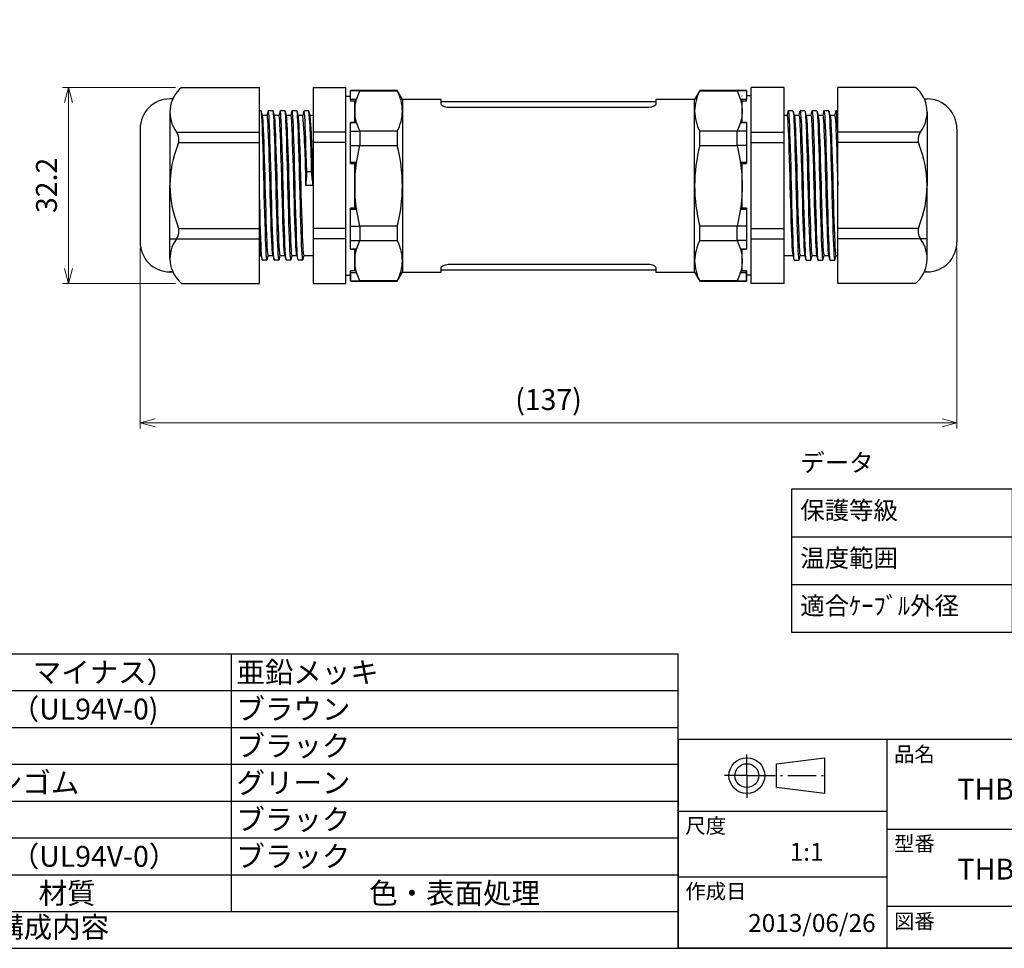
# Model space of a CAD drawing. Units: millimetres. Extents: x 0 to 403, y 0 to 280.
# Drawn here: x 100 to 265, y 0 to 156 of the extents above; entities that cross this region are included whole.
import ezdxf
from ezdxf.enums import TextEntityAlignment as Align

# ---------------------------------------------------------------- set-up
doc = ezdxf.new("R2010")
doc.units = ezdxf.units.MM
doc.linetypes.add('gen7a', pattern=[6.875, 4.75, -0.875, 0.375, -0.875])
doc.layers.add('7A', color=4, linetype='gen7a')
doc.layers.add('RAHM2', color=1, linetype='Continuous')
for name, color, linetype, lineweight in [('AM_5', 3, 'Continuous', 13), ('TK1', 7, 'Continuous', 25), ('TK2', 2, 'Continuous', 25), ('TK3', 5, 'Continuous', 25)]:
    doc.layers.add(name, color=color, linetype=linetype, lineweight=lineweight)
doc.styles.add('ACISOTS', font='isocp.shx', dxfattribs={"height": 1, "bigfont": 'extfont.shx'})
doc.styles.get("Standard").update_dxf_attribs({"font": 'ISOCP.SHX', "bigfont": 'bigfont.shx'})
doc.dimstyles.new('AM_ISO$0', dxfattribs={"dimtxt": 3.5, "dimasz": 2.5, "dimexe": 1, "dimexo": 1, "dimgap": 1.5, "dimtad": 1, "dimdsep": 46, "dimtxsty": 'Standard', "dimblk": 'OPEN30', "dimcen": 0, "dimclrd": 3, "dimclre": 3, "dimclrt": 2, "dimadec": 0, "dimazin": 2, "dimtp": 0.1, "dimtm": 0.1, "dimtfac": 0.71, "dimtmove": 0, "dimatfit": 3, "dimldrblk": 'OPEN30', "dimfxl": 0, "dimlwd": -1, "dimlwe": -1, "dimarcsym": 0})

# ---------------------------------------------------------------- blocks, each defined once
blk = doc.blocks.new('TK-A3')
blk.add_lwpolyline([(0, 0), (403, 0), (403, 280), (0, 280)], close=True)
blk = doc.blocks.new('TK-仕様書')
for p, q in [((0, 35), (-193, 35)), ((-193, 35), (-193, 0)), ((-158, 35), (-158, 0)), ((-75, 35), (-75, 0)), ((0, 35), (0, 0)), ((-176.49, 30.96), (-168.49, 31.96)), ((-168.49, 31.96), (-168.49, 25.96)), ((-176.49, 26.96), (-176.49, 30.96)), ((-168.49, 25.96), (-176.49, 26.96)), ((-193, 23), (-158, 23)), ((-158, 20), (0, 20)), ((-50, 20), (-50, 0)), ((-25, 20), (-25, 0)), ((-193, 12), (-158, 12)), ((-75, 7), (-158, 7)), ((0, 0), (-193, 0))]:
    blk.add_line(p, q)
for radius in [3, 2]:
    blk.add_circle((-181.49, 28.96), radius)
at = {"layer": '7A'}
for q in [(-181.49, 32.53), (-185.21, 28.96), (-181.49, 25.25), (-167.71, 28.96)]:
    blk.add_line((-181.49, 28.96), q, dxfattribs=at)
at = {"insert": (-39.13, 26.64), "char_height": 3.5, "width": 60, "attachment_point": 5}
blk.add_mtext('\\fＭＳ ゴシック|b0|i0|c128|p49;株式会社タカチ電機工業', dxfattribs=at)
for tag, p, height in [('品名', (-146.16, 24.95), 3.5), ('型番', (-146.14, 11.54), 3.5), ('GEN-TITLE-DAT', (-181.27, 2.75), 3), ('図番', (-146.45, 2.06), 3)]:
    blk.add_attdef(tag, p, '', height=height)
for tag, height, p in [('GEN-TITLE-SCA', 3, (-171.46, 15.79)), ('承認', 3.5, (-62.5, 7.73)), ('検図', 3.5, (-37.5, 7.73)), ('製図', 3.5, (-12.5, 7.73))]:
    blk.add_attdef(tag, text='', height=height).set_placement(p, align=Align.MIDDLE)
at = {"layer": 'RAHM2', "char_height": 2.5}
for s, insert, width, attachment_point in [('品名', (-156.8, 33.8), 90, 1), ('尺度', (-191.8, 21.8), 20, 1), ('型番', (-156.8, 18.8), 90, 1), ('承認', (-62.43, 18.8), 17, 2), ('検図', (-37.17, 18.93), 17, 2), ('製図', (-13.5, 18.96), 17, 2), ('作成日', (-191.8, 10.8), 60, 1), ('図番', (-156.8, 5.8), 90, 1)]:
    blk.add_mtext(s, dxfattribs=dict(at, insert=insert, width=width, attachment_point=attachment_point))
blk = doc.blocks.new('_Open30')
at = {"color": 0, "linetype": 'ByBlock', "lineweight": -2}
for p, q in [((-1, 0.268), (0, 0)), ((0, 0), (-1, -0.268)), ((0, 0), (-1, 0))]:
    blk.add_line(p, q, dxfattribs=at)
blk = doc.blocks.new('*D9')
at = {"layer": 'AM_5', "color": 3, "transparency": 16777216}
for p, q in [((119.75, 117.46), (119.75, 87.16)), ((256.75, 117.46), (256.75, 87.16)), ((254.25, 88.16), (122.25, 88.16))]:
    blk.add_line(p, q, dxfattribs=at)
at = {"layer": 'Defpoints', "color": 0, "transparency": 16777216}
for p in [(119.75, 118.46), (256.75, 118.46), (119.75, 88.16)]:
    blk.add_point(p, dxfattribs=at)
at = {"layer": 'AM_5', "color": 3, "transparency": 16777216, "xscale": 2.5, "yscale": 2.5, "zscale": 2.5, "rotation": 180}
blk.add_blockref('_Open30', (119.75, 88.16), dxfattribs=at)
at = {"layer": 'AM_5', "color": 3, "transparency": 16777216, "xscale": 2.5, "yscale": 2.5, "zscale": 2.5}
blk.add_blockref('_Open30', (256.75, 88.16), dxfattribs=at)
at = {"layer": 'AM_5', "color": 2, "transparency": 16777216, "insert": (188.25, 91.58), "char_height": 3.5, "attachment_point": 5}
blk.add_mtext('(137)', dxfattribs=at)
blk = doc.blocks.new('*D10')
at = {"layer": 'AM_5', "color": 3, "transparency": 16777216}
for p, q in [((125.68, 144.39), (106.75, 144.39)), ((107.75, 141.89), (107.75, 114.03)), ((125.68, 111.53), (106.75, 111.53))]:
    blk.add_line(p, q, dxfattribs=at)
at = {"layer": 'Defpoints', "color": 0, "transparency": 16777216}
for p in [(126.68, 144.39), (107.75, 111.53), (126.68, 111.53)]:
    blk.add_point(p, dxfattribs=at)
at = {"layer": 'AM_5', "color": 3, "transparency": 16777216, "xscale": 2.5, "yscale": 2.5, "zscale": 2.5}
for p, rotation in [((107.75, 144.39), 90), ((107.75, 111.53), 270)]:
    blk.add_blockref('_Open30', p, dxfattribs=dict(at, rotation=rotation))
at = {"layer": 'AM_5', "color": 2, "transparency": 16777216, "insert": (104.5, 127.96), "char_height": 3.5, "attachment_point": 5, "rotation": 90}
blk.add_mtext('32.2', dxfattribs=at)
blk = doc.blocks.new('*S22')
at = {"color": 7}
for p, q in [((0, 49.4), (0, 0)), ((0, 49.4), (210, 49.4)), ((210, 0), (210, 49.4)), ((0, 0), (210, 0))]:
    blk.add_line(p, q, dxfattribs=at)
at = {"color": 1}
for p, q in [((15, 49.4), (15, 43.225)), ((65, 49.4), (65, 43.225)), ((80, 49.4), (80, 43.225)), ((135, 49.4), (135, 43.225)), ((0, 43.225), (210, 43.225)), ((15, 43.225), (15, 37.05)), ((65, 43.225), (65, 37.05)), ((80, 43.225), (80, 37.05)), ((135, 43.225), (135, 37.05)), ((0, 37.05), (210, 37.05)), ((15, 37.05), (15, 30.875)), ((65, 37.05), (65, 30.875)), ((80, 37.05), (80, 30.875)), ((135, 37.05), (135, 30.875)), ((0, 30.875), (210, 30.875)), ((15, 30.875), (15, 24.7)), ((65, 30.875), (65, 24.7)), ((80, 30.875), (80, 24.7)), ((135, 30.875), (135, 24.7)), ((0, 24.7), (210, 24.7)), ((15, 24.7), (15, 18.525)), ((65, 24.7), (65, 18.525)), ((80, 24.7), (80, 18.525)), ((135, 24.7), (135, 18.525)), ((0, 18.525), (210, 18.525)), ((15, 18.525), (15, 12.35)), ((65, 18.525), (65, 12.35)), ((80, 18.525), (80, 12.35)), ((135, 18.525), (135, 12.35)), ((0, 12.35), (210, 12.35)), ((15, 12.35), (15, 6.175)), ((65, 12.35), (65, 6.175)), ((80, 12.35), (80, 6.175)), ((135, 12.35), (135, 6.175)), ((0, 6.175), (210, 6.175)), ((0, 0), (210, 0))]:
    blk.add_line(p, q, dxfattribs=at)
at = {"color": 2, "char_height": 3.5, "style": 'ACISOTS'}
for s, insert, width, attachment_point in [('6', (7.5, 48.05), 13.2, 2), ('端子ネジ', (15.9, 48.05), 48.2, 1), ('12', (65.9, 48.05), 13.2, 1), ('鉄（M3\u3000マイナス）', (80.9, 48.05), 53.2, 1), ('亜鉛メッキ', (135.9, 48.05), 73.2, 1), ('5', (7.5, 41.875), 13.2, 2), ('端子台', (15.9, 41.875), 48.2, 1), ('1', (65.9, 41.875), 13.2, 1), ('PA66GF（UL94V-0)', (80.9, 41.875), 53.2, 1), ('ブラウン', (135.9, 41.875), 73.2, 1), ('4', (7.5, 35.7), 13.2, 2), ('ゴムブッシュ', (15.9, 35.7), 48.2, 1), ('2', (65.9, 35.7), 13.2, 1), ('NBR', (80.9, 35.7), 53.2, 1), ('ブラック', (135.9, 35.7), 73.2, 1), ('ガスケット', (15.9, 29.525), 48.2, 1), ('シリコンゴム', (80.9, 29.525), 53.2, 1), ('グリーン', (135.9, 29.525), 73.2, 1), ('3', (7.5, 29.525), 13.2, 2), ('2', (65.9, 29.525), 13.2, 1), ('2', (7.5, 23.35), 13.2, 2), ('ケーブルグランド', (15.9, 23.35), 48.2, 1), ('2', (65.9, 23.35), 13.2, 1), ('PA6', (80.9, 23.35), 53.2, 1), ('ブラック', (135.9, 23.35), 73.2, 1), ('1', (7.5, 17.175), 13.2, 2), ('ボディ', (15.9, 17.175), 48.2, 1), ('1', (65.9, 17.175), 13.2, 1), ('PA66GF（UL94V-0）', (80.9, 17.175), 53.2, 1), ('ブラック', (135.9, 17.175), 73.2, 1), ('照番', (7.5, 11), 13.2, 2), ('名称', (40, 11), 48.2, 2), ('個数', (72.5, 11), 13.2, 2), ('材質', (107.5, 11), 53.2, 2), ('色・表面処理', (172.5, 11), 73.2, 2)]:
    blk.add_mtext(s, dxfattribs=dict(at, insert=insert, width=width, attachment_point=attachment_point))
at = {"color": 2, "insert": (105, 3.087), "char_height": 3.5, "attachment_point": 5, "style": 'ACISOTS'}
blk.add_mtext('構成内容', dxfattribs=at)
blk = doc.blocks.new('A$C45CA18CE')
for p, q in [((174, 3), (174, 6)), ((172.5, 3), (171, 3)), ((172.5, 3), (174, 3)), ((174, 3), (174, 0))]:
    blk.add_line(p, q)
at = {"layer": 'TK1'}
for p, q in [((0, 45), (0, 21)), ((77, 45), (0, 45)), ((37, 45), (37, 21)), ((77, 21), (77, 45)), ((87, 45), (87, 13)), ((164, 45), (87, 45)), ((124, 45), (124, 13)), ((164, 13), (164, 45)), ((0, 37), (77, 37)), ((87, 37), (164, 37)), ((0, 29), (77, 29)), ((87, 29), (164, 29)), ((0, 21), (77, 21)), ((87, 21), (164, 21)), ((87, 13), (164, 13))]:
    blk.add_line(p, q, dxfattribs=at)
at = {"char_height": 3, "width": 57.7014, "attachment_point": 1}
for s, insert in [('{\\fMS PGothic|b0|i0|c128|p50;データ}', (1.48, 50.96)), ('{\\fMS PGothic|b0|i0|c128|p50;定格・仕様}', (88.48, 50.96)), ('{\\fMS PGothic|b0|i0|c128|p50;保護等級}', (1.48, 42.96)), ('{\\fMS PGothic|b0|i0|c128|p50;IP68相当  5bar/1h}', (38.48, 42.96)), ('{\\fMS PGothic|b0|i0|c128|p50;定格電圧}', (88.48, 42.96)), ('{\\fMS PGothic|b0|i0|c128|p50;AC450V}', (125.48, 42.96)), ('{\\fMS PGothic|b0|i0|c128|p50;温度範囲}', (1.48, 34.96)), ('{\\fMS PGothic|b0|i0|c128|p50;-40℃～＋125℃}', (38.48, 34.96)), ('{\\fMS PGothic|b0|i0|c128|p50;定格電流}', (88.48, 34.96)), ('{\\fMS PGothic|b0|i0|c128|p50;24A}', (125.48, 34.96)), ('{\\fMS PGothic|b0|i0|c128|p50;適合ｹｰﾌﾞﾙ外径}', (1.48, 26.96)), ('{\\fMS PGothic|b0|i0|c128|p50;φ8～φ17}', (38.48, 26.96)), ('{\\fMS PGothic|b0|i0|c128|p50;適合電線}', (88.48, 26.96)), ('{\\fMS PGothic|b0|i0|c128|p50;0.5m㎡～2.5m㎡}', (125.48, 26.96)), ('{\\fMS PGothic|b0|i0|c128|p50;端子台極数}', (88.48, 18.96)), ('{\\fMS PGothic|b0|i0|c128|p50;6P}', (125.48, 18.96))]:
    blk.add_mtext(s, dxfattribs=dict(at, insert=insert))

msp = doc.modelspace()

# ---------------------------------------------------------------- linework, layer by layer
at = {"layer": 'TK1', "color": 7, "linetype": 'Continuous'}
for p, q in [((156.613, 143.879), (155.05, 143.879)), ((156.613, 143.818), (155.059, 143.818)), ((155.059, 142.383), (155.059, 143.818)), ((156.043, 142.383), (156.613, 143.818)), ((162.881, 143.878), (156.61, 143.878)), ((156.613, 143.818), (162.881, 143.818)), ((163.747, 142.378), (162.881, 143.878)), ((162.881, 143.818), (162.881, 143.878)), ((213.613, 143.878), (212.747, 142.378)), ((219.883, 143.878), (213.613, 143.878)), ((213.613, 143.818), (213.613, 143.878)), ((213.613, 143.818), (219.881, 143.818)), ((221.443, 143.879), (219.881, 143.879)), ((219.881, 143.818), (220.45, 142.383)), ((221.434, 143.818), (219.881, 143.818)), ((221.434, 143.818), (221.434, 142.383)), ((156.043, 142.383), (155.059, 142.383)), ((155.874, 142.108), (155.059, 142.137)), ((155.059, 142.136), (155.884, 142.109)), ((155.059, 142.136), (155.52, 142.121)), ((155.747, 142.113), (155.747, 140.436)), ((170.247, 142.378), (163.747, 142.378)), ((163.747, 142.378), (163.747, 140.436)), ((170.247, 141.568), (170.247, 142.378)), ((212.747, 142.378), (206.247, 142.378)), ((206.247, 142.378), (206.247, 141.568)), ((212.747, 140.436), (212.747, 142.378)), ((221.434, 142.383), (220.45, 142.383)), ((220.607, 142.111), (221.434, 142.152)), ((221.434, 142.137), (220.62, 142.108)), ((220.747, 142.113), (221.434, 142.137)), ((220.747, 140.436), (220.747, 142.113)), ((220.973, 142.121), (221.434, 142.136)), ((155.747, 140.436), (155.747, 138.505)), ((163.747, 140.436), (163.747, 127.878)), ((206.247, 141.978), (170.247, 141.978)), ((204.747, 141), (171.747, 141)), ((212.747, 127.878), (212.747, 140.436)), ((220.747, 138.502), (220.747, 140.436)), ((156.043, 138.507), (155.059, 138.502)), ((155.059, 137.053), (155.059, 138.489)), ((155.059, 138.489), (156.043, 138.489)), ((156.613, 137.054), (156.043, 138.489)), ((220.45, 138.489), (219.881, 137.054)), ((221.434, 138.502), (220.45, 138.507)), ((220.45, 138.489), (221.434, 138.489)), ((221.434, 138.489), (221.434, 137.053)), ((155.059, 137.053), (156.613, 137.054)), ((156.613, 137.054), (156.613, 134.642)), ((162.881, 137.054), (156.613, 137.054)), ((162.881, 137.054), (162.881, 134.642)), ((213.613, 134.642), (213.613, 137.054)), ((219.881, 137.054), (213.613, 137.054)), ((219.881, 134.642), (219.881, 137.054)), ((221.434, 137.053), (219.881, 137.054)), ((155.059, 134.642), (156.613, 134.642)), ((155.059, 131.772), (155.059, 134.642)), ((156.043, 131.772), (156.613, 134.642)), ((156.613, 134.642), (162.881, 134.642)), ((213.613, 134.642), (219.881, 134.642)), ((219.881, 134.642), (220.45, 131.772)), ((221.434, 134.642), (219.881, 134.642)), ((221.434, 134.642), (221.434, 131.772)), ((156.043, 131.772), (155.059, 131.772)), ((155.059, 131.641), (155.937, 131.621)), ((155.059, 131.641), (155.314, 131.635)), ((155.747, 131.625), (155.747, 127.878)), ((221.434, 131.772), (220.45, 131.772)), ((220.556, 131.621), (221.434, 131.641)), ((220.747, 127.878), (220.747, 131.625)), ((221.18, 131.635), (221.434, 131.641)), ((155.747, 127.878), (155.747, 124.132)), ((163.747, 127.878), (163.747, 115.321)), ((212.747, 115.321), (212.747, 127.878)), ((220.747, 124.132), (220.747, 127.878)), ((155.937, 124.136), (155.059, 124.116)), ((155.059, 123.985), (156.043, 123.985)), ((155.059, 121.114), (155.059, 123.985)), ((156.613, 121.114), (156.043, 123.985)), ((220.45, 123.985), (219.881, 121.114)), ((220.45, 123.985), (221.434, 123.985)), ((221.434, 124.116), (220.556, 124.136)), ((221.434, 123.985), (221.434, 121.114)), ((155.059, 121.114), (156.613, 121.114)), ((162.881, 121.115), (156.613, 121.114)), ((156.613, 121.114), (156.613, 118.703)), ((162.881, 121.115), (162.881, 118.703)), ((219.881, 121.114), (213.613, 121.115)), ((213.613, 118.703), (213.613, 121.115)), ((221.434, 121.114), (219.881, 121.114)), ((219.881, 118.703), (219.881, 121.114)), ((155.059, 118.703), (156.613, 118.703)), ((155.059, 117.268), (155.059, 118.703)), ((156.043, 117.268), (155.059, 117.268)), ((155.059, 117.266), (156.043, 117.25)), ((155.059, 117.255), (155.314, 117.254)), ((155.747, 117.252), (155.747, 115.321)), ((156.043, 117.268), (156.613, 118.703)), ((156.613, 118.703), (162.881, 118.703)), ((213.613, 118.703), (219.881, 118.703)), ((221.434, 118.703), (219.881, 118.703)), ((219.881, 118.703), (220.45, 117.268)), ((221.434, 117.268), (220.45, 117.268)), ((220.45, 117.25), (221.434, 117.266)), ((220.747, 115.321), (220.747, 117.252)), ((221.18, 117.254), (221.434, 117.255)), ((221.434, 118.703), (221.434, 117.268)), ((155.747, 115.321), (155.747, 113.644)), ((163.747, 115.321), (163.747, 113.378)), ((170.247, 113.378), (170.247, 114.189)), ((171.747, 114.757), (204.747, 114.757)), ((206.247, 114.189), (206.247, 113.378)), ((212.747, 113.378), (212.747, 115.321)), ((220.747, 113.639), (220.747, 115.321)), ((155.874, 113.649), (155.059, 113.62)), ((155.884, 113.648), (155.059, 113.621)), ((155.059, 113.374), (156.043, 113.374)), ((155.059, 111.939), (155.059, 113.374)), ((155.059, 113.374), (155.059, 111.939)), ((156.613, 111.939), (156.043, 113.374)), ((162.881, 111.878), (163.747, 113.378)), ((163.747, 113.378), (170.247, 113.378)), ((170.247, 113.778), (206.247, 113.778)), ((206.247, 113.378), (212.747, 113.378)), ((212.747, 113.378), (213.613, 111.878)), ((220.45, 113.374), (219.881, 111.939)), ((220.45, 113.374), (221.434, 113.374)), ((221.434, 113.621), (220.609, 113.648)), ((220.62, 113.649), (221.434, 113.62)), ((221.434, 113.374), (221.434, 111.939)), ((221.434, 111.939), (221.434, 113.374)), ((155.05, 111.878), (156.613, 111.878)), ((155.059, 111.939), (155.059, 111.878)), ((155.059, 111.939), (156.613, 111.939)), ((156.61, 111.878), (162.881, 111.878)), ((162.881, 111.939), (156.613, 111.939)), ((156.613, 111.939), (156.613, 111.878)), ((162.881, 111.878), (162.881, 111.939)), ((219.881, 111.939), (213.613, 111.939)), ((213.613, 111.939), (213.613, 111.878)), ((213.613, 111.878), (219.883, 111.878)), ((219.881, 111.939), (221.434, 111.939)), ((219.881, 111.878), (219.881, 111.939)), ((219.881, 111.878), (221.443, 111.878))]:
    msp.add_line(p, q, dxfattribs=at)
at = {"layer": 'TK1', "color": 8, "linetype": 'Continuous'}
for p, q in [((156.613, 143.818), (156.613, 143.878)), ((219.881, 143.818), (219.881, 143.878))]:
    msp.add_line(p, q, dxfattribs=at)
at = {"layer": 'TK1', "color": 7, "linetype": 'Continuous'}
for points in [[(155.059, 143.879), (155.059, 143.879), (155.059, 143.818)], [(221.434, 143.879), (221.434, 143.879), (221.434, 143.818)], [(155.059, 142.383), (155.059, 142.351), (155.059, 142.307), (155.059, 142.256), (155.059, 142.211), (155.059, 142.173), (155.059, 142.146), (155.059, 142.137)], [(155.747, 140.436), (155.82, 141.401), (156.043, 142.383)], [(156.043, 142.383), (156.038, 142.367), (156.03, 142.348), (156.005, 142.297), (155.977, 142.244), (155.95, 142.197), (155.923, 142.156), (155.899, 142.124), (155.88, 142.106), (155.875, 142.104), (155.874, 142.108)], [(220.45, 142.383), (220.673, 141.401), (220.747, 140.436)], [(221.434, 142.137), (221.434, 142.133), (221.434, 142.146), (221.434, 142.173), (221.434, 142.211), (221.434, 142.233), (221.434, 142.256), (221.434, 142.307), (221.434, 142.351), (221.434, 142.383)], [(156.043, 138.489), (155.82, 139.471), (155.747, 140.436)], [(171.747, 141), (171.25, 141.036), (170.81, 141.137), (170.475, 141.284), (170.284, 141.455), (170.247, 141.568)], [(206.247, 141.568), (206.163, 141.396), (205.92, 141.231), (205.545, 141.097), (205.081, 141.016), (204.747, 141)], [(220.747, 140.436), (220.673, 139.471), (220.45, 138.489)], [(155.059, 138.27), (155.059, 138.307), (155.059, 138.355), (155.059, 138.406), (155.059, 138.448), (155.059, 138.48), (155.059, 138.499), (155.059, 138.502), (155.059, 138.489)], [(155.059, 138.489), (155.059, 138.502), (155.059, 138.498), (155.059, 138.48), (155.059, 138.448), (155.059, 138.406), (155.059, 138.355), (155.059, 138.307), (155.059, 138.27)], [(155.059, 131.746), (155.059, 133.547), (155.059, 135.257), (155.059, 136.837), (155.059, 138.27)], [(156.014, 138.504), (156.03, 138.506), (156.038, 138.5), (156.043, 138.489)], [(220.45, 138.489), (220.455, 138.5), (220.464, 138.506), (220.479, 138.504)], [(221.434, 138.489), (221.434, 138.502), (221.434, 138.499), (221.434, 138.48), (221.434, 138.448), (221.434, 138.429), (221.434, 138.406), (221.434, 138.355), (221.434, 138.307), (221.434, 138.27)], [(221.434, 138.489), (221.434, 138.48), (221.434, 138.448), (221.434, 138.406), (221.434, 138.355), (221.434, 138.307), (221.434, 138.27)], [(221.434, 138.27), (221.434, 136.838), (221.434, 135.257), (221.434, 133.547), (221.434, 131.746)], [(155.059, 134.642), (155.059, 135.878), (155.059, 137.053)], [(221.434, 137.053), (221.434, 135.878), (221.434, 134.642)], [(155.059, 131.772), (155.059, 131.727), (155.059, 131.687), (155.059, 131.655), (155.059, 131.641), (155.059, 131.646), (155.059, 131.669), (155.059, 131.704), (155.059, 131.746)], [(155.747, 127.878), (155.82, 129.808), (156.043, 131.772)], [(156.043, 131.772), (156.038, 131.746), (156.03, 131.72), (156.005, 131.672), (155.977, 131.638), (155.949, 131.622), (155.937, 131.623)], [(220.45, 131.772), (220.673, 129.808), (220.747, 127.878)], [(220.556, 131.623), (220.544, 131.622), (220.516, 131.638), (220.488, 131.672), (220.463, 131.72), (220.455, 131.746), (220.45, 131.772)], [(221.434, 131.746), (221.434, 131.704), (221.434, 131.669), (221.434, 131.646), (221.434, 131.641), (221.434, 131.646), (221.434, 131.655), (221.434, 131.687), (221.434, 131.727), (221.434, 131.772)], [(156.043, 123.985), (155.82, 125.949), (155.747, 127.878)], [(220.747, 127.878), (220.673, 125.949), (220.45, 123.985)], [(155.059, 124.011), (155.059, 124.053), (155.059, 124.088), (155.059, 124.111), (155.059, 124.116), (155.059, 124.111), (155.059, 124.102), (155.059, 124.07), (155.059, 124.029), (155.059, 123.985)], [(155.059, 124.011), (155.059, 124.053), (155.059, 124.088), (155.059, 124.111), (155.059, 124.114)], [(155.059, 117.487), (155.059, 118.922), (155.059, 120.508), (155.059, 122.212), (155.059, 124.011)], [(155.937, 124.134), (155.949, 124.135), (155.977, 124.119), (156.005, 124.086), (156.03, 124.037), (156.038, 124.011), (156.043, 123.985)], [(220.45, 123.985), (220.455, 124.011), (220.464, 124.037), (220.488, 124.086), (220.516, 124.119), (220.544, 124.135), (220.556, 124.134)], [(221.434, 123.985), (221.434, 124.029), (221.434, 124.07), (221.434, 124.102), (221.434, 124.116), (221.434, 124.111), (221.434, 124.088), (221.434, 124.053), (221.434, 124.011)], [(221.434, 124.011), (221.434, 124.053), (221.434, 124.088), (221.434, 124.111), (221.434, 124.115)], [(221.434, 124.011), (221.434, 122.212), (221.434, 120.508), (221.434, 118.922), (221.434, 117.487)], [(155.059, 118.703), (155.059, 119.878), (155.059, 121.114)], [(221.434, 121.114), (221.434, 119.878), (221.434, 118.703)], [(155.059, 117.268), (155.059, 117.255), (155.059, 117.258), (155.059, 117.277), (155.059, 117.309), (155.059, 117.328), (155.059, 117.351), (155.059, 117.402), (155.059, 117.45), (155.059, 117.487)], [(155.747, 115.321), (155.82, 116.286), (156.043, 117.268)], [(156.043, 117.268), (156.038, 117.257), (156.03, 117.251), (156.014, 117.253)], [(220.45, 117.268), (220.673, 116.286), (220.747, 115.321)], [(220.479, 117.253), (220.464, 117.251), (220.455, 117.257), (220.45, 117.268)], [(221.434, 117.487), (221.434, 117.45), (221.434, 117.402), (221.434, 117.351), (221.434, 117.309), (221.434, 117.277), (221.434, 117.258), (221.434, 117.255), (221.434, 117.268)], [(156.043, 113.374), (155.82, 114.356), (155.747, 115.321)], [(170.247, 114.189), (170.33, 114.36), (170.574, 114.526), (170.948, 114.66), (171.412, 114.741), (171.747, 114.757)], [(204.747, 114.757), (205.243, 114.721), (205.684, 114.62), (206.018, 114.472), (206.209, 114.302), (206.247, 114.189)], [(220.747, 115.321), (220.673, 114.356), (220.45, 113.374)], [(155.059, 113.62), (155.059, 113.624), (155.059, 113.611), (155.059, 113.584), (155.059, 113.546), (155.059, 113.524), (155.059, 113.501), (155.059, 113.45), (155.059, 113.406), (155.059, 113.374)], [(155.059, 113.374), (155.059, 113.405), (155.059, 113.45), (155.059, 113.5), (155.059, 113.546), (155.059, 113.566), (155.059, 113.583), (155.059, 113.611), (155.059, 113.624), (155.059, 113.62)], [(155.059, 113.131), (155.059, 113.13), (155.059, 113.253), (155.059, 113.62)], [(220.45, 113.374), (220.455, 113.39), (220.464, 113.409), (220.488, 113.461), (220.516, 113.513), (220.544, 113.56), (220.571, 113.601), (220.595, 113.633), (220.613, 113.651), (220.618, 113.653), (220.62, 113.649)], [(221.434, 113.374), (221.434, 113.406), (221.434, 113.45), (221.434, 113.501), (221.434, 113.546), (221.434, 113.584), (221.434, 113.611), (221.434, 113.624), (221.434, 113.62)], [(221.434, 113.62), (221.434, 113.624), (221.434, 113.611), (221.434, 113.584), (221.434, 113.546), (221.434, 113.501), (221.434, 113.45), (221.434, 113.406), (221.434, 113.374)], [(221.434, 113.62), (221.434, 113.253), (221.434, 113.13), (221.434, 113.131)], [(221.434, 111.939), (221.434, 111.878), (221.434, 111.939)]]:
    msp.add_lwpolyline(points, dxfattribs=at)
for centre, radius, start, end in [((156.058, 140.269), 7.69, 1.24416, 27.48242), ((220.427, 140.271), 7.682, 152.50377, 178.76965), ((221.275, 142.68), 0.876, 199.8175, 220.36919), ((156.066, 140.601), 7.682, 332.50378, 358.76964), ((220.435, 140.603), 7.69, 181.24418, 207.4824), ((135.401, 127.686), 28.347, 0.38798, 14.20456), ((241.074, 127.689), 28.328, 165.79097, 179.61649), ((135.419, 128.068), 28.328, 345.79097, 359.61649), ((241.093, 128.07), 28.347, 180.38798, 194.20456), ((156.058, 115.154), 7.69, 1.24418, 27.4824), ((220.427, 115.156), 7.682, 152.50378, 178.76964), ((156.066, 115.486), 7.682, 332.50377, 358.76965), ((220.435, 115.488), 7.69, 181.24416, 207.48242), ((155.226, 113.081), 0.869, 19.76271, 40.68104)]:
    msp.add_arc(centre, radius, start, end, dxfattribs=at)
at = {"layer": 'TK2'}
for p, q in [((126.681, 144.393), (139.747, 144.393)), ((148.747, 144.393), (148.747, 111.525)), ((249.812, 144.393), (236.747, 144.393)), ((126.681, 111.525), (139.747, 111.525)), ((249.812, 111.525), (236.747, 111.525))]:
    msp.add_line(p, q, dxfattribs=at)
at = {"layer": 'TK2', "linetype": 'Continuous'}
for p, q in [((139.747, 111.525), (139.747, 144.393)), ((148.747, 144.393), (154.247, 144.393)), ((154.247, 111.525), (154.247, 144.393)), ((222.247, 111.507), (222.247, 144.374)), ((227.747, 144.374), (222.247, 144.374)), ((227.747, 129.333), (227.747, 144.374)), ((236.747, 111.525), (236.747, 144.393)), ((125.227, 142.459), (124.747, 142.459)), ((251.266, 142.459), (251.747, 142.459)), ((140.046, 140.459), (139.747, 140.459)), ((142.046, 140.459), (141.246, 140.459)), ((144.046, 140.459), (143.246, 140.459)), ((146.046, 140.459), (145.246, 140.459)), ((148.046, 140.459), (147.246, 140.459)), ((229.248, 140.441), (228.448, 140.441)), ((231.248, 140.441), (230.448, 140.441)), ((233.248, 140.441), (232.448, 140.441)), ((235.248, 140.441), (234.448, 140.441)), ((236.747, 140.441), (236.448, 140.441)), ((124.747, 140.218), (124.747, 135.209)), ((141.045, 139.709), (140.264, 139.709)), ((143.045, 139.709), (142.264, 139.709)), ((145.045, 139.709), (144.264, 139.709)), ((147.045, 139.709), (146.264, 139.709)), ((148.747, 139.709), (148.264, 139.709)), ((228.247, 139.691), (227.747, 139.691)), ((230.247, 139.691), (229.466, 139.691)), ((232.247, 139.691), (231.466, 139.691)), ((234.247, 139.691), (233.466, 139.691)), ((236.247, 139.691), (235.466, 139.691)), ((251.747, 140.218), (251.747, 135.209)), ((119.747, 137.459), (119.747, 118.459)), ((256.747, 137.459), (256.747, 118.459)), ((125.859, 136.908), (139.747, 136.908)), ((154.247, 136.908), (148.747, 136.908)), ((222.247, 136.89), (227.747, 136.89)), ((250.634, 136.908), (236.747, 136.908)), ((124.747, 135.209), (124.747, 127.959)), ((126.222, 135.176), (139.747, 135.176)), ((154.247, 135.176), (148.747, 135.176)), ((222.247, 135.157), (227.747, 135.157)), ((250.271, 135.176), (236.747, 135.176)), ((251.747, 135.209), (251.747, 127.959)), ((147.689, 130.296), (148.489, 130.296)), ((227.747, 126.548), (227.747, 129.333)), ((124.747, 120.709), (124.747, 127.959)), ((148.747, 127.959), (147.545, 127.959)), ((251.747, 120.709), (251.747, 127.959)), ((227.747, 111.507), (227.747, 126.548)), ((124.747, 115.7), (124.747, 120.709)), ((126.222, 120.742), (139.747, 120.742)), ((154.247, 120.742), (148.747, 120.742)), ((222.247, 120.724), (227.747, 120.724)), ((250.271, 120.742), (236.747, 120.742)), ((251.747, 115.7), (251.747, 120.709)), ((124.747, 119.01), (139.747, 119.01)), ((154.247, 119.01), (148.747, 119.01)), ((222.247, 118.992), (227.747, 118.992)), ((251.747, 119.01), (236.747, 119.01)), ((139.747, 116.209), (140.027, 116.209)), ((141.247, 116.209), (142.027, 116.209)), ((143.247, 116.209), (144.027, 116.209)), ((145.247, 116.209), (146.027, 116.209)), ((147.247, 116.209), (148.747, 116.209)), ((227.747, 116.191), (229.229, 116.191)), ((230.449, 116.191), (231.229, 116.191)), ((232.449, 116.191), (233.229, 116.191)), ((234.449, 116.191), (235.229, 116.191)), ((236.449, 116.191), (236.747, 116.191)), ((140.246, 115.459), (141.046, 115.459)), ((142.246, 115.459), (143.046, 115.459)), ((144.246, 115.459), (145.046, 115.459)), ((146.246, 115.459), (147.046, 115.459)), ((229.448, 115.441), (230.248, 115.441)), ((231.448, 115.441), (232.248, 115.441)), ((233.448, 115.441), (234.248, 115.441)), ((235.448, 115.441), (236.248, 115.441)), ((124.747, 113.459), (125.227, 113.459)), ((125.227, 113.459), (124.747, 113.459)), ((251.747, 113.459), (251.266, 113.459)), ((251.266, 113.459), (251.747, 113.459)), ((148.747, 111.525), (154.247, 111.525)), ((227.747, 111.507), (222.247, 111.507))]:
    msp.add_line(p, q, dxfattribs=at)
for points in [[(141.078, 115.541), (141.046, 115.459), (141.001, 115.571), (140.958, 115.9), (140.917, 116.429), (140.879, 117.134), (140.841, 118.012), (140.8, 119.08), (140.757, 120.321), (140.712, 121.709), (140.668, 123.209), (140.625, 124.779), (140.583, 126.376), (140.546, 127.959), (140.508, 129.542), (140.467, 131.139), (140.423, 132.709), (140.379, 134.209), (140.334, 135.597), (140.291, 136.838), (140.25, 137.906), (140.212, 138.784), (140.174, 139.488), (140.133, 140.018), (140.09, 140.347), (140.046, 140.459)], [(140.281, 139.645), (140.18, 140.021), (140.078, 140.398)], [(141.213, 140.398), (141.111, 140.021), (141.027, 139.709)], [(142.246, 115.459), (142.201, 115.571), (142.158, 115.9), (142.117, 116.429), (142.079, 117.134), (142.041, 118.012), (142, 119.08), (141.957, 120.321), (141.912, 121.709), (141.868, 123.209), (141.825, 124.779), (141.783, 126.376), (141.746, 127.959), (141.708, 129.542), (141.667, 131.139), (141.623, 132.709), (141.579, 134.209), (141.534, 135.597), (141.491, 136.838), (141.45, 137.906), (141.412, 138.784), (141.374, 139.488), (141.333, 140.018), (141.29, 140.347), (141.246, 140.459), (141.213, 140.377)], [(143.078, 115.541), (143.046, 115.459), (143.001, 115.571), (142.958, 115.9), (142.917, 116.429), (142.879, 117.134), (142.841, 118.012), (142.8, 119.08), (142.757, 120.321), (142.712, 121.709), (142.668, 123.209), (142.625, 124.779), (142.583, 126.376), (142.546, 127.959), (142.508, 129.542), (142.467, 131.139), (142.423, 132.709), (142.379, 134.209), (142.334, 135.597), (142.291, 136.838), (142.25, 137.906), (142.212, 138.784), (142.174, 139.488), (142.133, 140.018), (142.09, 140.347), (142.046, 140.459)], [(142.281, 139.645), (142.18, 140.021), (142.078, 140.398)], [(143.213, 140.398), (143.111, 140.021), (143.027, 139.709)], [(144.246, 115.459), (144.201, 115.571), (144.158, 115.9), (144.117, 116.429), (144.079, 117.134), (144.041, 118.012), (144, 119.08), (143.957, 120.321), (143.912, 121.709), (143.868, 123.209), (143.825, 124.779), (143.783, 126.376), (143.746, 127.959), (143.708, 129.542), (143.667, 131.139), (143.623, 132.709), (143.579, 134.209), (143.534, 135.597), (143.491, 136.838), (143.45, 137.906), (143.412, 138.784), (143.374, 139.488), (143.333, 140.018), (143.29, 140.347), (143.246, 140.459), (143.213, 140.377)], [(145.078, 115.541), (145.046, 115.459), (145.001, 115.571), (144.958, 115.9), (144.917, 116.429), (144.879, 117.134), (144.841, 118.012), (144.8, 119.08), (144.757, 120.321), (144.712, 121.709), (144.668, 123.209), (144.625, 124.779), (144.583, 126.376), (144.546, 127.959), (144.508, 129.542), (144.467, 131.139), (144.423, 132.709), (144.379, 134.209), (144.334, 135.597), (144.291, 136.838), (144.25, 137.906), (144.212, 138.784), (144.174, 139.488), (144.133, 140.018), (144.09, 140.347), (144.046, 140.459)], [(144.281, 139.645), (144.18, 140.021), (144.078, 140.398)], [(145.213, 140.398), (145.111, 140.021), (145.027, 139.709)], [(146.246, 115.459), (146.201, 115.571), (146.158, 115.9), (146.117, 116.429), (146.079, 117.134), (146.041, 118.012), (146, 119.08), (145.957, 120.321), (145.912, 121.709), (145.868, 123.209), (145.825, 124.779), (145.783, 126.376), (145.746, 127.959), (145.708, 129.542), (145.667, 131.139), (145.623, 132.709), (145.579, 134.209), (145.534, 135.597), (145.491, 136.838), (145.45, 137.906), (145.412, 138.784), (145.374, 139.488), (145.333, 140.018), (145.29, 140.347), (145.246, 140.459), (145.213, 140.377)], [(147.078, 115.541), (147.046, 115.459), (147.001, 115.571), (146.958, 115.9), (146.917, 116.429), (146.879, 117.134), (146.841, 118.012), (146.8, 119.08), (146.757, 120.321), (146.712, 121.709), (146.668, 123.209), (146.625, 124.779), (146.583, 126.376), (146.546, 127.959), (146.508, 129.542), (146.467, 131.139), (146.423, 132.709), (146.379, 134.209), (146.334, 135.597), (146.291, 136.838), (146.25, 137.906), (146.212, 138.784), (146.174, 139.488), (146.133, 140.018), (146.09, 140.347), (146.046, 140.459)], [(146.281, 139.645), (146.18, 140.021), (146.078, 140.398)], [(147.213, 140.398), (147.111, 140.021), (147.027, 139.709)], [(147.689, 130.296), (147.651, 131.737), (147.611, 133.143), (147.57, 134.481), (147.53, 135.721), (147.491, 136.838), (147.45, 137.906), (147.412, 138.784), (147.374, 139.488), (147.333, 140.018), (147.29, 140.347), (147.246, 140.459), (147.213, 140.377)], [(148.281, 139.645), (148.18, 140.021), (148.078, 140.398)], [(228.415, 140.38), (228.313, 140.003), (228.229, 139.691)], [(228.415, 140.358), (228.448, 140.441), (228.492, 140.329), (228.535, 140), (228.576, 139.47), (228.614, 138.766), (228.652, 137.887), (228.693, 136.82), (228.736, 135.579), (228.781, 134.191), (228.825, 132.691), (228.869, 131.121), (228.91, 129.523), (228.948, 127.941), (228.985, 126.358), (229.027, 124.761), (229.07, 123.19), (229.114, 121.691), (229.159, 120.303), (229.202, 119.062), (229.243, 117.994), (229.281, 117.115), (229.319, 116.411), (229.36, 115.881), (229.403, 115.552), (229.448, 115.441)], [(229.248, 140.441), (229.292, 140.329), (229.335, 140), (229.376, 139.47), (229.414, 138.766), (229.452, 137.887), (229.493, 136.82), (229.536, 135.579), (229.581, 134.191), (229.625, 132.691), (229.669, 131.121), (229.71, 129.523), (229.748, 127.941), (229.785, 126.358), (229.827, 124.761), (229.87, 123.19), (229.914, 121.691), (229.959, 120.303), (230.002, 119.062), (230.043, 117.994), (230.081, 117.115), (230.119, 116.411), (230.16, 115.881), (230.203, 115.552), (230.248, 115.441), (230.28, 115.523)], [(229.483, 139.626), (229.382, 140.003), (229.28, 140.38)], [(230.415, 140.38), (230.313, 140.003), (230.229, 139.691)], [(230.415, 140.358), (230.448, 140.441), (230.492, 140.329), (230.535, 140), (230.576, 139.47), (230.614, 138.766), (230.652, 137.887), (230.693, 136.82), (230.736, 135.579), (230.781, 134.191), (230.825, 132.691), (230.869, 131.121), (230.91, 129.523), (230.948, 127.941), (230.985, 126.358), (231.027, 124.761), (231.07, 123.19), (231.114, 121.691), (231.159, 120.303), (231.202, 119.062), (231.243, 117.994), (231.281, 117.115), (231.319, 116.411), (231.36, 115.881), (231.403, 115.552), (231.448, 115.441)], [(231.248, 140.441), (231.292, 140.329), (231.335, 140), (231.376, 139.47), (231.414, 138.766), (231.452, 137.887), (231.493, 136.82), (231.536, 135.579), (231.581, 134.191), (231.625, 132.691), (231.669, 131.121), (231.71, 129.523), (231.748, 127.941), (231.785, 126.358), (231.827, 124.761), (231.87, 123.19), (231.914, 121.691), (231.959, 120.303), (232.002, 119.062), (232.043, 117.994), (232.081, 117.115), (232.119, 116.411), (232.16, 115.881), (232.203, 115.552), (232.248, 115.441), (232.28, 115.523)], [(231.483, 139.626), (231.382, 140.003), (231.28, 140.38)], [(232.415, 140.38), (232.313, 140.003), (232.229, 139.691)], [(232.415, 140.358), (232.448, 140.441), (232.492, 140.329), (232.535, 140), (232.576, 139.47), (232.614, 138.766), (232.652, 137.887), (232.693, 136.82), (232.736, 135.579), (232.781, 134.191), (232.825, 132.691), (232.869, 131.121), (232.91, 129.523), (232.948, 127.941), (232.985, 126.358), (233.027, 124.761), (233.07, 123.19), (233.114, 121.691), (233.159, 120.303), (233.202, 119.062), (233.243, 117.994), (233.281, 117.115), (233.319, 116.411), (233.36, 115.881), (233.403, 115.552), (233.448, 115.441)], [(233.248, 140.441), (233.292, 140.329), (233.335, 140), (233.376, 139.47), (233.414, 138.766), (233.452, 137.887), (233.493, 136.82), (233.536, 135.579), (233.581, 134.191), (233.625, 132.691), (233.669, 131.121), (233.71, 129.523), (233.748, 127.941), (233.785, 126.358), (233.827, 124.761), (233.87, 123.19), (233.914, 121.691), (233.959, 120.303), (234.002, 119.062), (234.043, 117.994), (234.081, 117.115), (234.119, 116.411), (234.16, 115.881), (234.203, 115.552), (234.248, 115.441), (234.28, 115.523)], [(233.483, 139.626), (233.382, 140.003), (233.28, 140.38)], [(234.415, 140.38), (234.313, 140.003), (234.229, 139.691)], [(234.415, 140.358), (234.448, 140.441), (234.492, 140.329), (234.535, 140), (234.576, 139.47), (234.614, 138.766), (234.652, 137.887), (234.693, 136.82), (234.736, 135.579), (234.781, 134.191), (234.825, 132.691), (234.869, 131.121), (234.91, 129.523), (234.948, 127.941), (234.985, 126.358), (235.027, 124.761), (235.07, 123.19), (235.114, 121.691), (235.159, 120.303), (235.202, 119.062), (235.243, 117.994), (235.281, 117.115), (235.319, 116.411), (235.36, 115.881), (235.403, 115.552), (235.448, 115.441)], [(235.248, 140.441), (235.292, 140.329), (235.335, 140), (235.376, 139.47), (235.414, 138.766), (235.452, 137.887), (235.493, 136.82), (235.536, 135.579), (235.581, 134.191), (235.625, 132.691), (235.669, 131.121), (235.71, 129.523), (235.748, 127.941), (235.785, 126.358), (235.827, 124.761), (235.87, 123.19), (235.914, 121.691), (235.959, 120.303), (236.002, 119.062), (236.043, 117.994), (236.081, 117.115), (236.119, 116.411), (236.16, 115.881), (236.203, 115.552), (236.248, 115.441), (236.28, 115.523)], [(235.483, 139.626), (235.382, 140.003), (235.28, 140.38)], [(236.415, 140.38), (236.313, 140.003), (236.229, 139.691)], [(236.415, 140.358), (236.448, 140.441), (236.492, 140.329), (236.535, 140), (236.576, 139.47), (236.614, 138.766), (236.652, 137.887), (236.693, 136.82), (236.736, 135.579), (236.747, 135.262)], [(141.247, 116.209), (141.202, 116.314), (141.159, 116.623), (141.118, 117.121), (141.08, 117.783), (141.042, 118.609), (141.001, 119.613), (140.958, 120.779), (140.913, 122.084), (140.869, 123.494), (140.825, 124.97), (140.784, 126.471), (140.747, 127.959), (140.709, 129.447), (140.668, 130.948), (140.624, 132.424), (140.58, 133.834), (140.535, 135.139), (140.492, 136.305), (140.451, 137.309), (140.413, 138.135), (140.375, 138.797), (140.334, 139.295), (140.291, 139.604), (140.281, 139.627)], [(142.01, 116.291), (142, 116.314), (141.957, 116.623), (141.916, 117.121), (141.878, 117.783), (141.84, 118.609), (141.799, 119.613), (141.756, 120.779), (141.711, 122.084), (141.667, 123.494), (141.624, 124.97), (141.583, 126.471), (141.545, 127.959), (141.507, 129.447), (141.466, 130.948), (141.422, 132.424), (141.378, 133.834), (141.334, 135.139), (141.29, 136.305), (141.249, 137.309), (141.211, 138.135), (141.173, 138.797), (141.132, 139.295), (141.089, 139.604), (141.045, 139.709)], [(143.247, 116.209), (143.202, 116.314), (143.159, 116.623), (143.118, 117.121), (143.08, 117.783), (143.042, 118.609), (143.001, 119.613), (142.958, 120.779), (142.913, 122.084), (142.869, 123.494), (142.825, 124.97), (142.784, 126.471), (142.747, 127.959), (142.709, 129.447), (142.668, 130.948), (142.624, 132.424), (142.58, 133.834), (142.535, 135.139), (142.492, 136.305), (142.451, 137.309), (142.413, 138.135), (142.375, 138.797), (142.334, 139.295), (142.291, 139.604), (142.281, 139.627)], [(144.01, 116.291), (144, 116.314), (143.957, 116.623), (143.916, 117.121), (143.878, 117.783), (143.84, 118.609), (143.799, 119.613), (143.756, 120.779), (143.711, 122.084), (143.667, 123.494), (143.624, 124.97), (143.583, 126.471), (143.545, 127.959), (143.507, 129.447), (143.466, 130.948), (143.422, 132.424), (143.378, 133.834), (143.334, 135.139), (143.29, 136.305), (143.249, 137.309), (143.211, 138.135), (143.173, 138.797), (143.132, 139.295), (143.089, 139.604), (143.045, 139.709)], [(145.247, 116.209), (145.202, 116.314), (145.159, 116.623), (145.118, 117.121), (145.08, 117.783), (145.042, 118.609), (145.001, 119.613), (144.958, 120.779), (144.913, 122.084), (144.869, 123.494), (144.825, 124.97), (144.784, 126.471), (144.747, 127.959), (144.709, 129.447), (144.668, 130.948), (144.624, 132.424), (144.58, 133.834), (144.535, 135.139), (144.492, 136.305), (144.451, 137.309), (144.413, 138.135), (144.375, 138.797), (144.334, 139.295), (144.291, 139.604), (144.281, 139.627)], [(146.01, 116.291), (146, 116.314), (145.957, 116.623), (145.916, 117.121), (145.878, 117.783), (145.84, 118.609), (145.799, 119.613), (145.756, 120.779), (145.711, 122.084), (145.667, 123.494), (145.624, 124.97), (145.583, 126.471), (145.545, 127.959), (145.507, 129.447), (145.466, 130.948), (145.422, 132.424), (145.378, 133.834), (145.334, 135.139), (145.29, 136.305), (145.249, 137.309), (145.211, 138.135), (145.173, 138.797), (145.132, 139.295), (145.089, 139.604), (145.045, 139.709)], [(147.247, 116.209), (147.202, 116.314), (147.159, 116.623), (147.118, 117.121), (147.08, 117.783), (147.042, 118.609), (147.001, 119.613), (146.958, 120.779), (146.913, 122.084), (146.869, 123.494), (146.825, 124.97), (146.784, 126.471), (146.747, 127.959), (146.709, 129.447), (146.668, 130.948), (146.624, 132.424), (146.58, 133.834), (146.535, 135.139), (146.492, 136.305), (146.451, 137.309), (146.413, 138.135), (146.375, 138.797), (146.334, 139.295), (146.291, 139.604), (146.281, 139.627)], [(228.247, 139.691), (228.291, 139.586), (228.334, 139.276), (228.375, 138.778), (228.413, 138.116), (228.451, 137.291), (228.492, 136.287), (228.536, 135.12), (228.58, 133.816), (228.624, 132.406), (228.668, 130.93), (228.709, 129.428), (228.747, 127.941), (228.785, 126.453), (228.826, 124.951), (228.869, 123.475), (228.913, 122.066), (228.958, 120.761), (229.001, 119.594), (229.042, 118.591), (229.08, 117.765), (229.118, 117.103), (229.159, 116.605), (229.202, 116.296), (229.212, 116.273)], [(229.483, 139.609), (229.493, 139.586), (229.536, 139.276), (229.577, 138.778), (229.615, 138.116), (229.653, 137.291), (229.694, 136.287), (229.737, 135.12), (229.782, 133.816), (229.826, 132.406), (229.87, 130.93), (229.911, 129.428), (229.949, 127.941), (229.986, 126.453), (230.027, 124.951), (230.071, 123.475), (230.115, 122.066), (230.16, 120.761), (230.203, 119.594), (230.244, 118.591), (230.282, 117.765), (230.32, 117.103), (230.361, 116.605), (230.404, 116.296), (230.449, 116.191)], [(230.247, 139.691), (230.291, 139.586), (230.334, 139.276), (230.375, 138.778), (230.413, 138.116), (230.451, 137.291), (230.492, 136.287), (230.536, 135.12), (230.58, 133.816), (230.624, 132.406), (230.668, 130.93), (230.709, 129.428), (230.747, 127.941), (230.785, 126.453), (230.826, 124.951), (230.869, 123.475), (230.913, 122.066), (230.958, 120.761), (231.001, 119.594), (231.042, 118.591), (231.08, 117.765), (231.118, 117.103), (231.159, 116.605), (231.202, 116.296), (231.212, 116.273)], [(231.483, 139.609), (231.493, 139.586), (231.536, 139.276), (231.577, 138.778), (231.615, 138.116), (231.653, 137.291), (231.694, 136.287), (231.737, 135.12), (231.782, 133.816), (231.826, 132.406), (231.87, 130.93), (231.911, 129.428), (231.949, 127.941), (231.986, 126.453), (232.027, 124.951), (232.071, 123.475), (232.115, 122.066), (232.16, 120.761), (232.203, 119.594), (232.244, 118.591), (232.282, 117.765), (232.32, 117.103), (232.361, 116.605), (232.404, 116.296), (232.449, 116.191)], [(232.247, 139.691), (232.291, 139.586), (232.334, 139.276), (232.375, 138.778), (232.413, 138.116), (232.451, 137.291), (232.492, 136.287), (232.536, 135.12), (232.58, 133.816), (232.624, 132.406), (232.668, 130.93), (232.709, 129.428), (232.747, 127.941), (232.785, 126.453), (232.826, 124.951), (232.869, 123.475), (232.913, 122.066), (232.958, 120.761), (233.001, 119.594), (233.042, 118.591), (233.08, 117.765), (233.118, 117.103), (233.159, 116.605), (233.202, 116.296), (233.212, 116.273)], [(233.483, 139.609), (233.493, 139.586), (233.536, 139.276), (233.577, 138.778), (233.615, 138.116), (233.653, 137.291), (233.694, 136.287), (233.737, 135.12), (233.782, 133.816), (233.826, 132.406), (233.87, 130.93), (233.911, 129.428), (233.949, 127.941), (233.986, 126.453), (234.027, 124.951), (234.071, 123.475), (234.115, 122.066), (234.16, 120.761), (234.203, 119.594), (234.244, 118.591), (234.282, 117.765), (234.32, 117.103), (234.361, 116.605), (234.404, 116.296), (234.449, 116.191)], [(234.247, 139.691), (234.291, 139.586), (234.334, 139.276), (234.375, 138.778), (234.413, 138.116), (234.451, 137.291), (234.492, 136.287), (234.536, 135.12), (234.58, 133.816), (234.624, 132.406), (234.668, 130.93), (234.709, 129.428), (234.747, 127.941), (234.785, 126.453), (234.826, 124.951), (234.869, 123.475), (234.913, 122.066), (234.958, 120.761), (235.001, 119.594), (235.042, 118.591), (235.08, 117.765), (235.118, 117.103), (235.159, 116.605), (235.202, 116.296), (235.212, 116.273)], [(235.483, 139.609), (235.493, 139.586), (235.536, 139.276), (235.577, 138.778), (235.615, 138.116), (235.653, 137.291), (235.694, 136.287), (235.737, 135.12), (235.782, 133.816), (235.826, 132.406), (235.87, 130.93), (235.911, 129.428), (235.949, 127.941), (235.986, 126.453), (236.027, 124.951), (236.071, 123.475), (236.115, 122.066), (236.16, 120.761), (236.203, 119.594), (236.244, 118.591), (236.282, 117.765), (236.32, 117.103), (236.361, 116.605), (236.404, 116.296), (236.449, 116.191)], [(236.247, 139.691), (236.291, 139.586), (236.334, 139.276), (236.375, 138.778), (236.413, 138.116), (236.451, 137.291), (236.492, 136.287), (236.536, 135.12), (236.58, 133.816), (236.624, 132.406), (236.668, 130.93), (236.709, 129.428), (236.747, 127.942)], [(140.246, 115.459), (140.201, 115.571), (140.158, 115.9), (140.117, 116.429), (140.079, 117.134), (140.041, 118.012), (140, 119.08), (139.957, 120.321), (139.912, 121.709), (139.868, 123.209), (139.825, 124.779), (139.783, 126.376), (139.747, 127.917)], [(140.01, 116.291), (140, 116.314), (139.957, 116.623), (139.916, 117.121), (139.878, 117.783), (139.84, 118.609), (139.799, 119.613), (139.756, 120.779), (139.747, 121.048)], [(140.01, 116.273), (140.111, 115.896), (140.213, 115.52)], [(141.078, 115.52), (141.18, 115.896), (141.264, 116.209)], [(142.01, 116.273), (142.111, 115.896), (142.213, 115.52)], [(143.078, 115.52), (143.18, 115.896), (143.264, 116.209)], [(144.01, 116.273), (144.111, 115.896), (144.213, 115.52)], [(145.078, 115.52), (145.18, 115.896), (145.264, 116.209)], [(146.01, 116.273), (146.111, 115.896), (146.213, 115.52)], [(147.078, 115.52), (147.18, 115.896), (147.264, 116.209)], [(229.212, 116.255), (229.313, 115.878), (229.415, 115.501)], [(230.28, 115.501), (230.382, 115.878), (230.466, 116.191)], [(231.212, 116.255), (231.313, 115.878), (231.415, 115.501)], [(232.28, 115.501), (232.382, 115.878), (232.466, 116.191)], [(233.212, 116.255), (233.313, 115.878), (233.415, 115.501)], [(234.28, 115.501), (234.382, 115.878), (234.466, 116.191)], [(235.212, 116.255), (235.313, 115.878), (235.415, 115.501)], [(236.28, 115.501), (236.382, 115.878), (236.466, 116.191)]]:
    msp.add_lwpolyline(points, dxfattribs=at)
at = {"layer": 'TK2'}
for centre, radius, start, end in [((130.221, 140.217), 5.474, 130.28432, 217.18967), ((246.272, 140.217), 5.474, 322.81033, 49.71568), ((124.048, 135.624), 2.22, 337.54628, 36.65277), ((252.445, 135.624), 2.22, 143.34723, 202.45372), ((142.595, 127.959), 17.848, 157.54628, 180), ((233.899, 127.959), 17.848, 0, 22.45372), ((142.595, 127.959), 17.848, 179.99998, 202.45371), ((233.899, 127.959), 17.848, 337.54629, 0.00002), ((124.048, 120.294), 2.22, 323.34721, 22.45371), ((252.445, 120.294), 2.22, 157.54629, 216.65279), ((130.221, 115.701), 5.474, 142.81031, 229.71567), ((246.272, 115.701), 5.474, 310.28433, 37.18969)]:
    msp.add_arc(centre, radius, start, end, dxfattribs=at)
at = {"layer": 'TK2', "linetype": 'Continuous'}
for centre, radius, start, end in [((124.747, 137.459), 5, 90, 180), ((251.747, 137.459), 5, 0, 90), ((37.973, 130.569), 110.516, 359.85865, 5.13426), ((1.725, 127.639), 145.82, 0.12552, 4.74779), ((-31.372, 126.62), 180.123, 0.42585, 4.14093), ((135.117, 129.898), 12.578, 351.13213, 1.81464), ((161.308, 130.528), 12.821, 181.03448, 191.55768), ((124.747, 118.459), 5, 180, 270), ((251.747, 118.459), 5, 270, 0)]:
    msp.add_arc(centre, radius, start, end, dxfattribs=at)
at = {"layer": 'TK3', "linetype": 'Continuous'}
for p, q in [((155.059, 142.878), (154.247, 142.878)), ((154.247, 112.878), (154.247, 142.878)), ((155.747, 138.505), (155.747, 142.113)), ((220.747, 142.922), (220.747, 142.959)), ((220.747, 138.489), (220.747, 142.113)), ((222.247, 142.959), (221.434, 142.959)), ((222.247, 142.922), (222.247, 142.959)), ((222.247, 112.959), (222.247, 142.922)), ((155.747, 124.132), (155.747, 131.625)), ((220.747, 124.132), (220.747, 131.625)), ((155.747, 113.644), (155.747, 117.255)), ((220.747, 113.644), (220.747, 117.255)), ((154.247, 112.878), (155.059, 112.878)), ((221.434, 112.959), (222.247, 112.959))]:
    msp.add_line(p, q, dxfattribs=at)

# ---------------------------------------------------------------- block references
at = {"lineweight": 0}
msp.add_blockref('TK-A3', (0, 0), dxfattribs=at)
for name, p in [('A$C45CA18CE', (229, 32)), ('*S22', (0, 0))]:
    msp.add_blockref(name, p)
msp.add_blockref('TK-仕様書', (403, 0), dxfattribs=at).add_auto_attribs({'GEN-TITLE-DAT': '2013/06/26', '品名': 'THB400型\u3000防水中継コネクター', '型番': 'THB400-6P-17', 'GEN-TITLE-SCA': '1:1'})

# ---------------------------------------------------------------- dimensions: what is measured, and where the dimension line sits
at = {"layer": 'AM_5'}
for base, p1, p2, angle, text, picture, middle in [((107.747, 111.525), (126.681, 144.393), (126.681, 111.525), 90, '32.2', '*D10', (104.496, 127.959)), ((119.747, 88.157), (256.747, 118.459), (119.747, 118.459), 0, '(<>)', '*D9', (188.247, 91.582))]:
    dim = msp.add_linear_dim(base=base, p1=p1, p2=p2, angle=angle, text=text, dimstyle='AM_ISO$0', dxfattribs=at)
    dim.commit()
    dim.dimension.update_dxf_attribs({"geometry": picture, "text_midpoint": middle})

doc.saveas('drawing.dxf')
